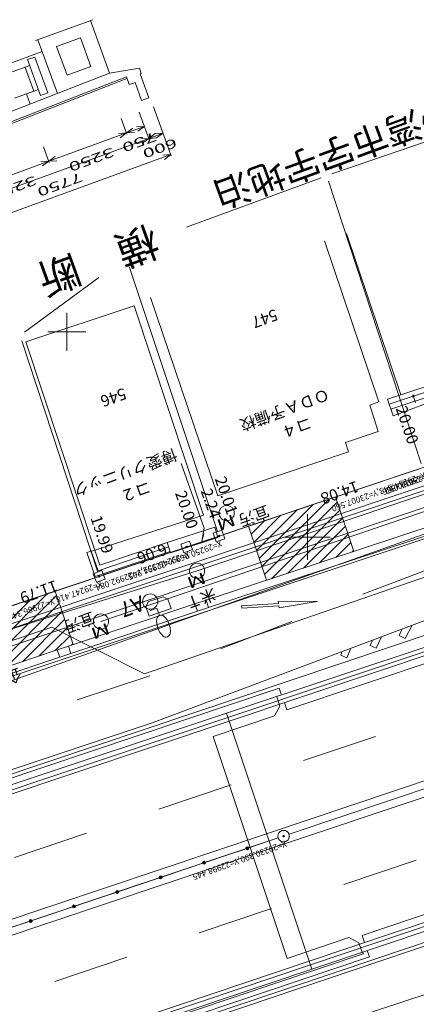
# Model space of a CAD drawing. Extents: x 22604 to 22888, y 29551 to 29806.
# Drawn here: x 22797 to 22823, y 29656 to 29720 of the extents above; entities that cross this region are included whole.
import ezdxf

# ---------------------------------------------------------------- set-up
doc = ezdxf.new("R2010")
doc.units = 0
doc.linetypes.add('long dashed dotted', pattern=[15.25, 12, -1.5, 0.25, -1.5])
doc.layers.add('\\M+5BAE1\\M+5B6CF\\M+587ED', color=4, linetype='Continuous', lineweight=0)
doc.layers.add('道路平面図', color=7, linetype='Continuous', lineweight=0)
doc.styles.add('\\M+5A3CD\\M+5A3D3 \\M+5A5B4\\M+5A5B7\\M+5A5C3\\M+5A5AF', font='MS Gothic.ttf')

msp = doc.modelspace()

# ---------------------------------------------------------------- linework, layer by layer
at = {"layer": '\\M+5BAE1\\M+5B6CF\\M+587ED', "linetype": 'Continuous', "lineweight": 13}
for p, q in [((22797.941, 29719.107), (22801.7, 29720.475)), ((22801.544, 29720.418), (22802.798, 29716.973)), ((22798.098, 29719.164), (22799.38, 29715.641)), ((22799.323, 29718.723), (22800.889, 29719.293)), ((22800.889, 29719.293), (22801.573, 29717.414)), ((22798.383, 29718.381), (22794.781, 29717.07)), ((22799.323, 29718.723), (22800.007, 29716.844)), ((22797.892, 29718.025), (22797.422, 29717.854)), ((22798.277, 29715.505), (22797.422, 29717.854)), ((22798.747, 29715.676), (22797.892, 29718.025)), ((22792.39, 29712.918), (22802.798, 29716.973)), ((22797.565, 29717.462), (22795.998, 29716.892)), ((22797.251, 29717.348), (22797.821, 29715.782)), ((22800.007, 29716.844), (22801.573, 29717.414)), ((22802.798, 29716.973), (22804.755, 29717.295)), ((22804.755, 29717.295), (22804.881, 29716.95)), ((22803.901, 29716.718), (22791.855, 29712.05)), ((22791.895, 29711.94), (22803.941, 29716.608)), ((22804.084, 29716.217), (22803.901, 29716.718)), ((22804.475, 29716.359), (22804.084, 29716.217)), ((22804.903, 29715.185), (22804.475, 29716.359)), ((22804.803, 29716.922), (22804.881, 29716.95)), ((22805.373, 29715.356), (22804.803, 29716.922)), ((22798.135, 29715.896), (22796.568, 29715.326)), ((22798.747, 29715.676), (22798.277, 29715.505)), ((22797.352, 29715.611), (22797.594, 29714.945)), ((22804.903, 29715.185), (22805.373, 29715.356)), ((22805.395, 29712.615), (22804.739, 29714.416)), ((22806.848, 29711.547), (22805.679, 29714.758)), ((22803.935, 29712.97), (22803.565, 29713.988)), ((22803.907, 29713.049), (22805.081, 29713.476)), ((22803.907, 29713.049), (22804.325, 29713.361)), ((22805.081, 29713.476), (22804.56, 29713.446)), ((22805.081, 29713.476), (22804.663, 29713.164)), ((22793.229, 29708.275), (22805.366, 29712.693)), ((22798.817, 29711.196), (22803.907, 29713.049)), ((22803.907, 29713.049), (22803.385, 29713.019)), ((22803.907, 29713.049), (22803.488, 29712.737)), ((22803.907, 29713.049), (22804.428, 29713.079)), ((22805.366, 29712.693), (22804.845, 29712.663)), ((22805.366, 29712.693), (22804.948, 29712.381)), ((22805.366, 29712.693), (22806.306, 29713.035)), ((22805.366, 29712.693), (22805.785, 29713.005)), ((22805.366, 29712.693), (22805.887, 29712.723)), ((22806.306, 29713.035), (22805.785, 29713.005)), ((22806.306, 29713.035), (22805.887, 29712.723)), ((22798.845, 29711.118), (22798.475, 29712.136)), ((22806.819, 29711.626), (22779.098, 29701.536)), ((22793.727, 29709.343), (22798.817, 29711.196)), ((22798.817, 29711.196), (22798.295, 29711.166)), ((22798.817, 29711.196), (22798.398, 29710.884)), ((22798.817, 29711.196), (22799.235, 29711.508)), ((22798.817, 29711.196), (22799.338, 29711.226)), ((22806.819, 29711.626), (22806.298, 29711.596)), ((22806.819, 29711.626), (22806.4, 29711.314))]:
    msp.add_line(p, q, dxfattribs=at)
at = {"layer": '道路平面図', "linetype": 'Continuous', "lineweight": 13}
for p, q in [((22833.257, 29715.836), (22817.39, 29710.359)), ((22816.684, 29710.107), (22807.84, 29706.87)), ((22823.239, 29691.378), (22817.153, 29709.88)), ((22821.915, 29695.877), (22818.336, 29706.455)), ((22820.47, 29695.408), (22816.891, 29705.984)), ((22809.883, 29686.903), (22804.087, 29704.284)), ((22802.103, 29703.562), (22797.226, 29699.989)), ((22809.891, 29689.242), (22805.486, 29702.262)), ((22797.305, 29699.351), (22804.41, 29701.703)), ((22808.95, 29687.989), (22804.41, 29701.703)), ((22800, 29698.75), (22800, 29701.25)), ((22837.224, 29700.976), (22821.915, 29695.877)), ((22801.25, 29700), (22798.75, 29700)), ((22802.023, 29684.25), (22797.041, 29699.412)), ((22797.305, 29699.351), (22801.827, 29685.694)), ((22784.691, 29678.113), (22845.773, 29698.641)), ((22729.781, 29658.608), (22846.153, 29697.508)), ((22729.889, 29658.323), (22846.245, 29697.234)), ((22846.295, 29697.086), (22808.537, 29684.334)), ((22824.307, 29696.309), (22821.15, 29695.257)), ((22802.234, 29681.008), (22846.621, 29696.113)), ((22821.04, 29695.586), (22821.915, 29695.877)), ((22824.417, 29695.98), (22821.259, 29694.929)), ((22822.701, 29695.865), (22822.681, 29695.721)), ((22822.865, 29695.372), (22822.701, 29695.865)), ((22822.701, 29695.865), (22822.804, 29695.763)), ((22752.722, 29661.602), (22846.957, 29695.111)), ((22819.867, 29695.199), (22820.47, 29695.408)), ((22819.867, 29695.199), (22820.42, 29693.463)), ((22821.402, 29694.499), (22821.04, 29695.586)), ((22821.402, 29694.499), (22824.526, 29695.651)), ((22771.425, 29669.124), (22847.214, 29694.345)), ((22820.42, 29693.463), (22818.269, 29692.738)), ((22818.269, 29692.738), (22818.471, 29692.136)), ((22847.887, 29692.34), (22805.081, 29677.584)), ((22809.891, 29689.242), (22818.471, 29692.136)), ((22807.499, 29691.368), (22808.998, 29687.125)), ((22805.666, 29674.377), (22848.503, 29690.504)), ((22810.262, 29686.713), (22823.048, 29690.995)), ((22793.221, 29678.34), (22828.258, 29690.097)), ((22773.624, 29663.381), (22849.11, 29688.695)), ((22812.614, 29685.141), (22816.162, 29688.689)), ((22812.792, 29684.612), (22817.227, 29689.047)), ((22812.969, 29684.082), (22817.733, 29688.846)), ((22817.621, 29689.18), (22818.822, 29685.604)), ((22801.827, 29685.694), (22808.95, 29687.989)), ((22827.415, 29688.44), (22809.142, 29682.408)), ((22827.571, 29687.966), (22809.299, 29681.933)), ((22812.258, 29686.199), (22814.032, 29687.974)), ((22812.436, 29685.67), (22815.097, 29688.332)), ((22813.412, 29683.818), (22817.911, 29688.317)), ((22815.776, 29685.046), (22815.776, 29688.046)), ((22810.556, 29674.719), (22849.433, 29687.731)), ((22810.635, 29674.481), (22849.512, 29687.494)), ((22812.08, 29686.729), (22812.967, 29687.616)), ((22814.467, 29684.166), (22818.089, 29687.788)), ((22806.578, 29686.181), (22809.694, 29687.187)), ((22808.998, 29687.125), (22808.857, 29686.268)), ((22808.857, 29686.268), (22808.988, 29686.753)), ((22810.157, 29687.002), (22809.593, 29686.797)), ((22809.593, 29686.797), (22809.798, 29686.233)), ((22809.694, 29687.187), (22809.909, 29686.52)), ((22810.362, 29686.438), (22810.157, 29687.002)), ((22811.902, 29687.258), (22813.094, 29683.713)), ((22814.433, 29675.225), (22849.671, 29687.02)), ((22815.523, 29684.515), (22818.267, 29687.258)), ((22816.579, 29684.863), (22818.444, 29686.729)), ((22802.149, 29684.706), (22806.578, 29686.181)), ((22802.4, 29684.062), (22809.694, 29686.521)), ((22806.578, 29686.181), (22806.798, 29685.515)), ((22806.798, 29685.515), (22809.909, 29686.52)), ((22808.036, 29686.285), (22807.472, 29686.079)), ((22807.472, 29686.079), (22807.677, 29685.516)), ((22808.241, 29685.721), (22808.036, 29686.285)), ((22809.798, 29686.233), (22810.362, 29686.438)), ((22814.276, 29686.546), (22817.276, 29686.546)), ((22817.634, 29685.212), (22818.622, 29686.2)), ((22801.309, 29685.526), (22801.827, 29685.694)), ((22801.309, 29685.526), (22801.861, 29683.962)), ((22802.045, 29684.341), (22801.594, 29685.619)), ((22801.827, 29685.694), (22802.149, 29684.706)), ((22801.861, 29683.962), (22806.763, 29685.61)), ((22806.672, 29685.896), (22802.045, 29684.341)), ((22807.677, 29685.516), (22808.241, 29685.721)), ((22818.69, 29685.56), (22818.8, 29685.671)), ((22808.537, 29684.334), (22789.297, 29678.308)), ((22802.296, 29684.351), (22801.732, 29684.145)), ((22801.732, 29684.145), (22801.937, 29683.582)), ((22802.501, 29683.787), (22802.296, 29684.351)), ((22819.408, 29682.81), (22824.096, 29684.582)), ((22791.218, 29680.337), (22801.833, 29683.872)), ((22801.937, 29683.582), (22802.501, 29683.787)), ((22795.163, 29679.276), (22798.711, 29682.825)), ((22799.226, 29682.998), (22800.403, 29679.494)), ((22794.985, 29679.805), (22797.646, 29682.467)), ((22795.341, 29678.747), (22799.318, 29682.724)), ((22795.518, 29678.218), (22799.496, 29682.195)), ((22808.401, 29682.165), (22800.1, 29679.393)), ((22805.359, 29682.313), (22805.183, 29681.987)), ((22806.316, 29682.629), (22805.359, 29682.313)), ((22806.631, 29682.469), (22806.316, 29682.629)), ((22806.631, 29682.469), (22806.836, 29681.853)), ((22809.142, 29682.408), (22808.403, 29682.165)), ((22808.403, 29682.165), (22808.56, 29681.69)), ((22809.299, 29681.933), (22809.142, 29682.408)), ((22811.455, 29682.027), (22813.885, 29682.196)), ((22813.865, 29682.341), (22816.415, 29682.315)), ((22813.865, 29682.341), (22813.885, 29682.196)), ((22813.915, 29681.902), (22816.415, 29682.315)), ((22796.042, 29678.035), (22799.673, 29681.666)), ((22808.56, 29681.69), (22800.259, 29678.919)), ((22805.183, 29681.987), (22805.389, 29681.37)), ((22805.389, 29681.37), (22806.836, 29681.853)), ((22805.91, 29681.881), (22805.44, 29681.71)), ((22806.081, 29681.411), (22805.91, 29681.881)), ((22808.56, 29681.69), (22809.299, 29681.933)), ((22811.455, 29682.027), (22811.466, 29681.879)), ((22811.466, 29681.879), (22813.895, 29682.048)), ((22813.895, 29682.048), (22813.915, 29681.902)), ((22797.105, 29678.39), (22799.851, 29681.136)), ((22810.071, 29679.221), (22814.756, 29681.003)), ((22799.007, 29680.641), (22764.679, 29669.15)), ((22798.168, 29678.746), (22800.029, 29680.607)), ((22805.081, 29677.584), (22799.007, 29680.641)), ((22826.737, 29680.412), (22810.461, 29675.003)), ((22821.787, 29680.1), (22821.996, 29680.525)), ((22822.191, 29679.897), (22822.647, 29680.77)), ((22799.231, 29679.102), (22800.207, 29680.078)), ((22800.294, 29679.458), (22800.385, 29679.549)), ((22813.102, 29667.092), (22851.974, 29680.155)), ((22819.901, 29679.447), (22820.042, 29679.789)), ((22820.299, 29679.259), (22820.632, 29680.012)), ((22821.787, 29680.1), (22822.191, 29679.897)), ((22799.37, 29679.146), (22790.111, 29676.052)), ((22800.099, 29679.393), (22799.369, 29679.146)), ((22799.369, 29679.146), (22799.529, 29678.672)), ((22799.529, 29678.672), (22800.259, 29678.919)), ((22800.259, 29678.919), (22800.099, 29679.393)), ((22813.42, 29666.144), (22852.301, 29679.182)), ((22817.967, 29678.799), (22818.031, 29679.032)), ((22818.362, 29678.624), (22818.628, 29679.257)), ((22819.901, 29679.447), (22820.299, 29679.259)), ((22799.529, 29678.672), (22790.27, 29675.578)), ((22817.967, 29678.799), (22818.362, 29678.624)), ((22800.683, 29675.87), (22805.43, 29677.439)), ((22813.914, 29676.636), (22773.741, 29663.146)), ((22813.914, 29676.636), (22814.06, 29676.239)), ((22813.764, 29676.077), (22813.959, 29675.466)), ((22814.433, 29675.225), (22814.274, 29675.699)), ((22795.878, 29670.157), (22810.461, 29675.003)), ((22810.461, 29675.003), (22816.069, 29658.212)), ((22813.959, 29675.466), (22813.625, 29674.831)), ((22659.814, 29624.14), (22810.556, 29674.719)), ((22659.893, 29623.903), (22810.636, 29674.482)), ((22805.666, 29674.377), (22773.637, 29663.754)), ((22813.625, 29674.831), (22809.599, 29673.469)), ((22809.599, 29673.469), (22814.46, 29658.914)), ((22820.254, 29673.478), (22815.514, 29671.889)), ((22854.781, 29671.79), (22815.894, 29658.733)), ((22854.618, 29672.276), (22819.368, 29660.428)), ((22854.856, 29671.567), (22815.973, 29658.496)), ((22855.179, 29670.604), (22774.564, 29643.551)), ((22774.659, 29643.324), (22855.248, 29670.397)), ((22810.773, 29670.299), (22806.032, 29668.709)), ((22813.102, 29667.092), (22662.369, 29616.524)), ((22813.261, 29666.618), (22662.528, 29616.05)), ((22801.292, 29667.119), (22796.551, 29665.53)), ((22813.261, 29666.618), (22811.924, 29666.169)), ((22813.42, 29666.144), (22662.687, 29615.576)), ((22810.417, 29665.664), (22811.754, 29666.112)), ((22810.417, 29665.664), (22809.08, 29665.215)), ((22822.903, 29665.36), (22818.163, 29663.771)), ((22807.572, 29664.709), (22806.235, 29664.261)), ((22807.572, 29664.709), (22808.909, 29665.158)), ((22804.728, 29663.755), (22806.065, 29664.204)), ((22804.728, 29663.755), (22803.391, 29663.307)), ((22832.404, 29663.681), (22816.069, 29658.212)), ((22801.883, 29662.801), (22800.547, 29662.352)), ((22801.883, 29662.801), (22803.22, 29663.249)), ((22799.039, 29661.847), (22800.376, 29662.295)), ((22813.422, 29662.181), (22808.682, 29660.591)), ((22799.039, 29661.847), (22797.702, 29661.398)), ((22796.195, 29660.892), (22797.531, 29661.341)), ((22814.46, 29658.914), (22818.497, 29660.279)), ((22818.497, 29660.279), (22819.16, 29659.932)), ((22819.368, 29660.428), (22819.527, 29659.955)), ((22819.366, 29659.316), (22819.16, 29659.932)), ((22774.314, 29644.084), (22819.442, 29659.224)), ((22819.842, 29659.013), (22774.468, 29643.796)), ((22803.941, 29659.001), (22799.201, 29657.412)), ((22819.442, 29659.224), (22819.407, 29659.329)), ((22819.842, 29659.013), (22819.703, 29659.429)), ((22815.894, 29658.733), (22665.165, 29608.189)), ((22815.973, 29658.496), (22665.245, 29607.952)), ((22801.563, 29653.355), (22816.069, 29658.212)), ((22818.986, 29655.06), (22823.706, 29656.625))]:
    msp.add_line(p, q, dxfattribs=at)
at = {"layer": '道路平面図', "linetype": 'long dashed dotted', "lineweight": 13}
for p, q in [((22814.573, 29667.058), (22832.823, 29673.181)), ((22795.612, 29660.697), (22813.862, 29666.82))]:
    msp.add_line(p, q, dxfattribs=at)
at = {"layer": '道路平面図', "linetype": 'Continuous', "lineweight": 13}
for centre, radius in [((22810.481, 29688.123), 0.5), ((22809.978, 29686.617), 0.0469), ((22807.857, 29685.9), 0.0469), ((22808.537, 29684.334), 0.5), ((22802.117, 29683.966), 0.0469), ((22805.466, 29682.319), 0.5), ((22802.234, 29681.008), 0.5), ((22814.218, 29666.939), 0.0469), ((22811.839, 29666.141), 0.1), ((22811.839, 29666.141), 0.05), ((22808.995, 29665.186), 0.1), ((22808.995, 29665.186), 0.05), ((22806.15, 29664.232), 0.1), ((22806.15, 29664.232), 0.05), ((22803.306, 29663.278), 0.1), ((22803.306, 29663.278), 0.05), ((22800.461, 29662.324), 0.1), ((22800.461, 29662.324), 0.05), ((22797.617, 29661.369), 0.1), ((22797.617, 29661.369), 0.05)]:
    msp.add_circle(centre, radius, dxfattribs=at)
at = {"layer": '道路平面図', "linetype": 'long dashed dotted', "lineweight": 13}
msp.add_circle((22814.218, 29666.939), 0.375, dxfattribs=at)
at = {"layer": '道路平面図', "linetype": 'Continuous', "lineweight": 13}
for centre, radius, start, end in [((22807.159, 29681.006), 1.275, 171.92859, 228.07359), ((22806.178, 29681.145), 0.283, 48.07359, 171.92859), ((22805.523, 29680.41), 1.268, 351.75139, 48.25079), ((22806.497, 29680.268), 0.283, 228.07359, 351.92859)]:
    msp.add_arc(centre, radius, start, end, dxfattribs=at)

# ---------------------------------------------------------------- texts
at = {"layer": '\\M+5BAE1\\M+5B6CF\\M+587ED', "linetype": 'Continuous', "lineweight": 13, "style": '\\M+5A3CD\\M+5A3D3 \\M+5A5B4\\M+5A5B7\\M+5A5C3\\M+5A5AF', "width": 1.707006}
for s, p in [('750', (22805.742, 29713.122)), ('600', (22807.085, 29712.723)), ('3250', (22802.962, 29712.11)), ('3250', (22797.872, 29710.257)), ('7750', (22800.898, 29710.472))]:
    msp.add_text(s, height=0.5982, rotation=200, dxfattribs=at).set_placement(p)
at = {"layer": '\\M+5BAE1\\M+5B6CF\\M+587ED', "linetype": 'Continuous', "lineweight": 13, "style": '\\M+5A3CD\\M+5A3D3 \\M+5A5B4\\M+5A5B7\\M+5A5C3\\M+5A5AF'}
msp.add_text('横\u3000断\u3000図', height=2.0003, rotation=200, dxfattribs=at).set_placement((22805.571, 29707.033))
at = {"layer": '道路平面図', "linetype": 'Continuous', "lineweight": 13, "style": '\\M+5A3CD\\M+5A3D3 \\M+5A5B4\\M+5A5B7\\M+5A5C3\\M+5A5AF'}
for s, height, rotation, p in [('宜野湾市字宇地泊', 1.75, 200.00109, (22827.398, 29716.214)), ('2.24', 0.7506, 289.46849, (22808.767, 29689.574)), ('A7', 0.9982, 200.00109, (22804.857, 29682.734))]:
    msp.add_text(s, height=height, rotation=rotation, dxfattribs=at).set_placement(p)
for s, height, rotation, width, p in [('547', 0.7506, 200.00109, 1, (22813.663, 29701.519)), ('546', 0.7506, 200.00109, 1, (22803.728, 29696.345)), ('ＯＤＡ予備校', 0.7506, 200.00109, 1, (22817.054, 29696.288)), ('20.00', 0.7506, 288.91269, 1, (22821.557, 29694.99)), ('コ４', 0.7506, 200.00109, 1, (22815.915, 29694.418)), ('博愛クリニック', 0.7506, 200.00109, 1, (22807.058, 29692.359)), ('X=29255.640,Y=23010.886', 0.40005, 200.00109, 1, (22826.764, 29691.898)), ('X=29255.694,Y=23011.052', 0.40005, 200.00109, 1, (22826.93, 29691.952)), ('20.01', 0.7506, 288.93559, 1, (22809.688, 29690.369)), ('X=29254.543,Y=23007.560', 0.40005, 200.00109, 1, (22823.438, 29690.801)), ('コ２', 0.7506, 200.00109, 1, (22805.365, 29690.214)), ('14.08', 0.7506, 200.00109, 1, (22818.977, 29690.252)), ('20.00', 0.7506, 288.99859, 1, (22807.083, 29689.434)), ('宜汚', 0.7506, 200.00109, 1, (22813.113, 29688.625)), ('19.99', 0.7506, 288.83819, 1, (22801.533, 29687.81)), ('M', 0.751, 200.00109, 1.497462, (22810.903, 29688.059)), ('X=29250.069,Y=22994.205', 0.40005, 200.00109, 1, (22810.083, 29686.327)), ('6.06', 0.7506, 200.00109, 1, (22806.395, 29686.146)), ('X=29249.352,Y=22992.084', 0.40005, 200.00109, 1, (22807.962, 29685.609)), ('M', 0.751, 200.00109, 1.497462, (22808.959, 29684.27)), ('X=29247.418,Y=22986.344', 0.40005, 200.00109, 1, (22802.222, 29683.675)), ('11.79', 0.7506, 200.00109, 1, (22799.238, 29683.741)), ('米Ｔ', 0.7506, 200.00109, 1, (22809.617, 29683.215)), ('宜汚', 0.7506, 200.00109, 1, (22801.661, 29681.635)), ('M', 0.751, 200.00109, 1.497462, (22802.656, 29680.943)), ('企制', 0.7506, 200.00109, 1, (22796.845, 29677.958)), ('X=29230.390,Y=22998.445', 0.40005, 200.00109, 1, (22814.324, 29666.648))]:
    msp.add_text(s, height=height, rotation=rotation, dxfattribs=dict(at, width=width)).set_placement(p)

doc.saveas('drawing.dxf')
